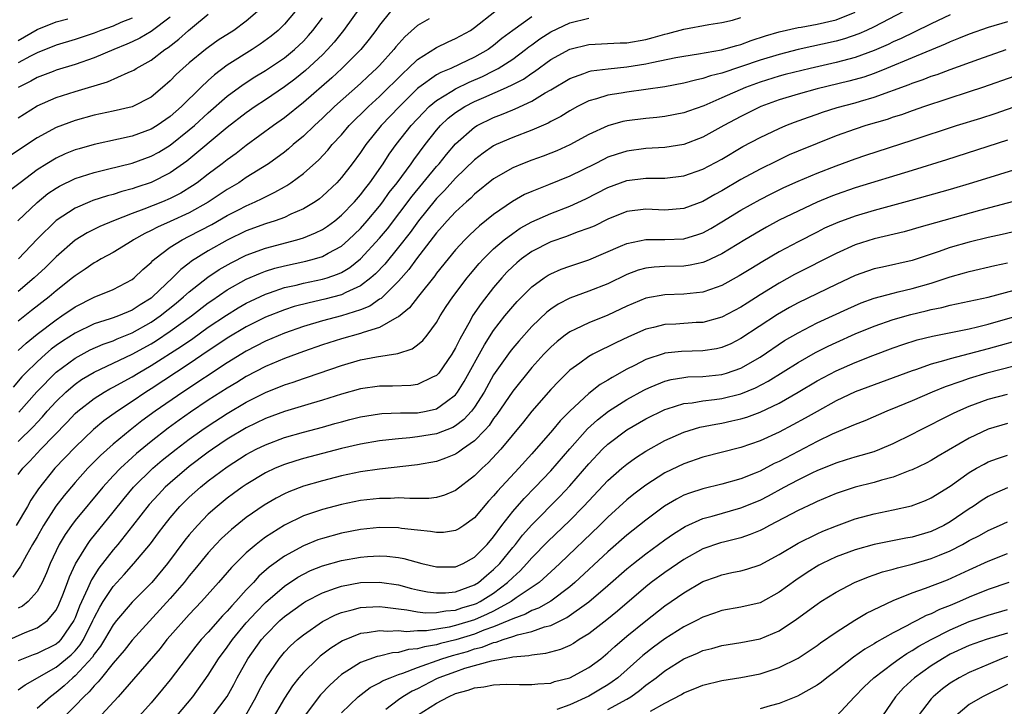
# Model space of a CAD drawing. Units: inches. Extents: x 2502000 to 2505000, y 1488000 to 1491000.
# Drawn here: x 2502555 to 2502659, y 1488756 to 1488828 of the extents above; entities that cross this region are included whole.
import ezdxf

# ---------------------------------------------------------------- set-up
doc = ezdxf.new("R2010")
doc.units = ezdxf.units.IN
doc.header["$MEASUREMENT"] = 0
doc.layers.add('LD25021488_2ft', color=224, linetype='Continuous')

msp = doc.modelspace()

# ---------------------------------------------------------------- linework, layer by layer
at = {"layer": 'LD25021488_2ft'}
for points, elevation in [([(2502591, 1488829.49), (2502589.22, 1488827), (2502588.23, 1488825.77), (2502587.55, 1488825), (2502587, 1488824.45), (2502585.22, 1488822.78), (2502584.11, 1488821.89), (2502583, 1488821.07), (2502581, 1488819.71), (2502579.92, 1488819), (2502579, 1488818.35), (2502577, 1488816.79), (2502572.74, 1488813.26), (2502571, 1488812.04), (2502569, 1488811.03), (2502567.48, 1488810.52), (2502567, 1488810.35), (2502565.93, 1488810.07), (2502565, 1488809.76), (2502564.39, 1488809.61), (2502562.88, 1488809.12), (2502562.56, 1488809), (2502561, 1488808.34), (2502559, 1488807.04), (2502557, 1488805.07), (2502555.04, 1488803)], 8148), ([(2502584.13, 1488829), (2502583, 1488827.66), (2502582.34, 1488827), (2502581.61, 1488826.39), (2502580.46, 1488825.54), (2502579.63, 1488825), (2502577, 1488823.34), (2502575.66, 1488822.34), (2502575, 1488821.75), (2502574.21, 1488821), (2502572.17, 1488819), (2502571, 1488817.97), (2502569.61, 1488817), (2502569, 1488816.62), (2502567, 1488815.89), (2502565.56, 1488815.56), (2502563, 1488815.01), (2502561.42, 1488814.57), (2502561, 1488814.44), (2502559.97, 1488814.03), (2502559, 1488813.58), (2502558.03, 1488813), (2502557, 1488812.35), (2502555.21, 1488811), (2502553.97, 1488810.03)], 8152), ([(2502580.19, 1488829), (2502579, 1488827.98), (2502577.67, 1488827), (2502576.04, 1488825.96), (2502575, 1488825.22), (2502574.72, 1488825), (2502573, 1488823.59), (2502572.32, 1488823), (2502571.64, 1488822.36), (2502571, 1488821.7), (2502570.2, 1488821), (2502569, 1488820), (2502567, 1488818.97), (2502565, 1488818.5), (2502563, 1488818.08), (2502561, 1488817.55), (2502559, 1488816.8), (2502557, 1488815.73), (2502555.36, 1488814.64), (2502554.19, 1488813.81)], 8154), ([(2502653, 1488828.63), (2502651, 1488827.7), (2502649.2, 1488826.8), (2502647.84, 1488826.16), (2502647, 1488825.79), (2502646.46, 1488825.53), (2502645, 1488824.89), (2502643, 1488824.15), (2502641, 1488823.62), (2502638.27, 1488823), (2502635.65, 1488822.35), (2502635, 1488822.18), (2502633, 1488821.56), (2502631.49, 1488821), (2502629, 1488819.9), (2502627.09, 1488819.09), (2502625.48, 1488818.52), (2502625, 1488818.33), (2502623, 1488817.94), (2502622.16, 1488817.84), (2502621, 1488817.74), (2502619, 1488817.51), (2502618.58, 1488817.42), (2502617, 1488816.99), (2502615, 1488816.05), (2502613, 1488814.97), (2502611.64, 1488814.36), (2502611, 1488814.1), (2502610.21, 1488813.79), (2502609, 1488813.37), (2502608.03, 1488813), (2502607, 1488812.57), (2502605, 1488811.39), (2502603, 1488809.79), (2502602.61, 1488809.39), (2502602.14, 1488809), (2502601, 1488807.95), (2502600.11, 1488807), (2502599.6, 1488806.4), (2502599, 1488805.72), (2502596.9, 1488803), (2502596.1, 1488801.9), (2502595, 1488800.67), (2502593.16, 1488798.84), (2502593, 1488798.75), (2502591.97, 1488798.03), (2502591, 1488797.65), (2502589, 1488797.02), (2502587, 1488796.48), (2502585, 1488795.88), (2502583, 1488795.19), (2502581, 1488794.34), (2502579, 1488793.32), (2502577, 1488792.09), (2502572.33, 1488789), (2502569.42, 1488787), (2502568.03, 1488785.97), (2502566.79, 1488785), (2502565, 1488783.52), (2502563.66, 1488782.34), (2502562.34, 1488781), (2502561, 1488779.52), (2502559.85, 1488778.15), (2502558.98, 1488777.02), (2502557.68, 1488775), (2502557, 1488773.79), (2502556.52, 1488773), (2502555.88, 1488771.88), (2502555.27, 1488770.73), (2502554.44, 1488769.56)], 8130), ([(2502609, 1488828.43), (2502607, 1488827), (2502605.86, 1488826.14), (2502605, 1488825.42), (2502604.41, 1488825), (2502603, 1488824.19), (2502601.44, 1488823.44), (2502600.49, 1488823), (2502599.43, 1488822.57), (2502599, 1488822.32), (2502597.15, 1488821), (2502597, 1488820.88), (2502595.09, 1488819), (2502593.19, 1488817), (2502591.57, 1488815), (2502591, 1488814.17), (2502590.13, 1488813), (2502589, 1488811.53), (2502588.51, 1488811), (2502587, 1488809.57), (2502586.69, 1488809.31), (2502586.24, 1488809), (2502585, 1488808.24), (2502583.68, 1488807.68), (2502583, 1488807.36), (2502582.03, 1488807), (2502581, 1488806.67), (2502579, 1488805.93), (2502577, 1488804.98), (2502575, 1488803.86), (2502573.24, 1488802.76), (2502573, 1488802.56), (2502572.1, 1488801.9), (2502571.24, 1488801), (2502569.15, 1488799), (2502569, 1488798.88), (2502567.83, 1488798.17), (2502567, 1488797.6), (2502565.55, 1488797), (2502565, 1488796.8), (2502564.69, 1488796.69), (2502563, 1488796.16), (2502561, 1488795.2), (2502559.66, 1488794.34), (2502559, 1488793.89), (2502558.49, 1488793.51), (2502557.89, 1488793), (2502557, 1488792.2), (2502555.8, 1488791), (2502555.41, 1488790.59), (2502554.48, 1488789.52)], 8140), ([(2502648.07, 1488829), (2502645, 1488827.38), (2502644.19, 1488827), (2502643.37, 1488826.63), (2502641.89, 1488826.11), (2502641, 1488825.87), (2502637, 1488824.98), (2502635, 1488824.48), (2502633, 1488823.87), (2502629, 1488822.5), (2502627.79, 1488822.21), (2502627, 1488821.93), (2502626.22, 1488821.78), (2502625, 1488821.45), (2502623, 1488821.08), (2502621, 1488820.78), (2502619, 1488820.52), (2502618.42, 1488820.42), (2502617, 1488820.21), (2502615.82, 1488819.82), (2502615, 1488819.6), (2502613.8, 1488819), (2502613, 1488818.55), (2502612.05, 1488817.95), (2502611, 1488817.42), (2502610.74, 1488817.26), (2502609, 1488816.52), (2502607, 1488815.76), (2502605.28, 1488815), (2502605, 1488814.86), (2502603.89, 1488814.11), (2502603, 1488813.42), (2502601, 1488811.47), (2502599.83, 1488810.17), (2502599, 1488809.35), (2502598.84, 1488809.16), (2502597.09, 1488807), (2502596.22, 1488805.78), (2502595, 1488804.23), (2502593.55, 1488802.45), (2502592.58, 1488801.42), (2502592.08, 1488801), (2502591, 1488800.17), (2502589.46, 1488799.46), (2502589, 1488799.22), (2502587.25, 1488798.75), (2502585.61, 1488798.39), (2502584.02, 1488797.98), (2502583, 1488797.65), (2502581, 1488796.86), (2502579, 1488795.85), (2502577, 1488794.67), (2502576.01, 1488793.99), (2502575, 1488793.33), (2502573, 1488791.97), (2502569, 1488789.35), (2502568.44, 1488789), (2502567, 1488788.02), (2502565.44, 1488787), (2502564.02, 1488785.98), (2502562.93, 1488785.07), (2502561, 1488783.23), (2502558.88, 1488781), (2502557.16, 1488778.84), (2502556.36, 1488777.64), (2502556.01, 1488777), (2502554.81, 1488775)], 8132), ([(2502554.98, 1488807), (2502557, 1488808.93), (2502558.15, 1488809.85), (2502559, 1488810.42), (2502559.37, 1488810.63), (2502561, 1488811.44), (2502563, 1488812.08), (2502564.41, 1488812.41), (2502567, 1488813.05), (2502569, 1488813.78), (2502569.79, 1488814.21), (2502571, 1488814.95), (2502573, 1488816.54), (2502573.54, 1488817), (2502575, 1488818.34), (2502577, 1488820.1), (2502578.67, 1488821.33), (2502579.89, 1488822.11), (2502581, 1488822.78), (2502583, 1488824.13), (2502584.07, 1488825), (2502585, 1488825.88), (2502585.54, 1488826.46), (2502586, 1488827), (2502587, 1488828.32)], 8150), ([(2502594.16, 1488829), (2502593, 1488827.54), (2502592.62, 1488827), (2502591.92, 1488826.08), (2502591.02, 1488825), (2502589.03, 1488823), (2502587.98, 1488822.02), (2502585, 1488819.41), (2502583, 1488817.82), (2502581.84, 1488817), (2502579, 1488814.9), (2502577.93, 1488814.07), (2502577, 1488813.41), (2502576.47, 1488813), (2502575, 1488811.91), (2502573.84, 1488811), (2502573.34, 1488810.66), (2502572.11, 1488809.89), (2502571, 1488809.34), (2502570.2, 1488809), (2502568.21, 1488808.21), (2502567, 1488807.76), (2502565.02, 1488807), (2502563.6, 1488806.4), (2502562.26, 1488805.74), (2502561, 1488804.97), (2502559, 1488803.21), (2502557.89, 1488802.11), (2502556.7, 1488801), (2502555, 1488799.57)], 8146), ([(2502555, 1488793.36), (2502555.84, 1488794.16), (2502557, 1488795.1), (2502559, 1488796.61), (2502559.61, 1488797), (2502561, 1488797.97), (2502563, 1488798.97), (2502565, 1488799.78), (2502567, 1488800.83), (2502567.22, 1488801), (2502568.13, 1488801.87), (2502569, 1488802.63), (2502569.17, 1488802.83), (2502569.37, 1488803), (2502571, 1488804.22), (2502572.24, 1488805), (2502573, 1488805.37), (2502575.38, 1488806.62), (2502577, 1488807.56), (2502578.16, 1488808.16), (2502579, 1488808.58), (2502579.94, 1488809), (2502580.66, 1488809.34), (2502581, 1488809.53), (2502582.01, 1488809.99), (2502583, 1488810.58), (2502583.27, 1488810.72), (2502583.68, 1488811), (2502585, 1488811.95), (2502586.61, 1488813.39), (2502587.57, 1488814.43), (2502588.03, 1488815), (2502589, 1488816.04), (2502589.82, 1488817), (2502591.84, 1488819), (2502593, 1488820.06), (2502595.48, 1488822.52), (2502596.02, 1488823), (2502597, 1488823.95), (2502599, 1488825.21), (2502600.21, 1488825.79), (2502601, 1488826.14), (2502602.55, 1488827), (2502603, 1488827.29), (2502605.14, 1488829)], 8142), ([(2502555, 1488780.34), (2502555.49, 1488781), (2502556.24, 1488781.76), (2502557.41, 1488783), (2502560.15, 1488785.85), (2502561, 1488786.74), (2502561.29, 1488787), (2502563, 1488788.33), (2502564.05, 1488789), (2502564.66, 1488789.34), (2502565, 1488789.52), (2502567, 1488790.62), (2502567.62, 1488791), (2502569, 1488791.79), (2502572.18, 1488793.82), (2502573.36, 1488794.64), (2502575, 1488795.82), (2502576.9, 1488797.1), (2502578.15, 1488797.85), (2502579, 1488798.33), (2502579.44, 1488798.56), (2502581, 1488799.29), (2502581.43, 1488799.43), (2502583, 1488799.98), (2502584.25, 1488800.25), (2502585, 1488800.43), (2502587, 1488800.85), (2502587.49, 1488801), (2502588.6, 1488801.4), (2502589, 1488801.58), (2502589.89, 1488802.11), (2502591.01, 1488802.99), (2502593, 1488805.16), (2502593.83, 1488806.17), (2502596.42, 1488809.58), (2502599, 1488812.7), (2502599.27, 1488813), (2502600.04, 1488813.96), (2502601, 1488815.09), (2502603, 1488816.83), (2502603.28, 1488817), (2502605, 1488817.85), (2502605.84, 1488818.16), (2502607, 1488818.66), (2502607.25, 1488818.75), (2502609, 1488819.55), (2502610.43, 1488820.43), (2502611, 1488820.75), (2502613, 1488821.96), (2502614.47, 1488822.47), (2502615, 1488822.68), (2502615.26, 1488822.74), (2502617.03, 1488822.97), (2502619, 1488823.16), (2502621, 1488823.48), (2502621.63, 1488823.63), (2502624.14, 1488824.14), (2502625, 1488824.3), (2502626.53, 1488824.53), (2502628.95, 1488824.95), (2502630.57, 1488825.43), (2502631, 1488825.53), (2502632.07, 1488825.93), (2502633.58, 1488826.42), (2502635, 1488826.84), (2502637, 1488827.29), (2502637.34, 1488827.34), (2502639, 1488827.64), (2502641, 1488828.11), (2502643, 1488828.91)], 8134), ([(2502555, 1488817.8), (2502557, 1488819.07), (2502559, 1488819.94), (2502561, 1488820.59), (2502564.41, 1488821.59), (2502566.58, 1488822.58), (2502567, 1488822.74), (2502567.16, 1488822.84), (2502567.41, 1488823), (2502569, 1488823.89), (2502570.43, 1488825), (2502570.78, 1488825.22), (2502571.92, 1488826.08), (2502572.93, 1488827), (2502573.35, 1488827.35), (2502575, 1488828.69)], 8156), ([(2502571, 1488828.39), (2502569, 1488826.89), (2502567.8, 1488826.2), (2502567, 1488825.81), (2502566.44, 1488825.56), (2502565.07, 1488825), (2502563, 1488824.11), (2502561, 1488823.42), (2502559, 1488822.82), (2502558.7, 1488822.7), (2502557, 1488822.04), (2502556.34, 1488821.66), (2502555, 1488820.99)], 8158), ([(2502555, 1488783.81), (2502556.62, 1488785.38), (2502557, 1488785.82), (2502557.58, 1488786.42), (2502558.08, 1488787), (2502559, 1488788.01), (2502560.03, 1488789), (2502560.54, 1488789.46), (2502561, 1488789.83), (2502561.69, 1488790.31), (2502563, 1488791.1), (2502567, 1488792.99), (2502569, 1488794.09), (2502569.57, 1488794.43), (2502571, 1488795.4), (2502573.22, 1488797), (2502575, 1488798.38), (2502575.37, 1488798.63), (2502577, 1488799.73), (2502579, 1488800.85), (2502580.49, 1488801.51), (2502581, 1488801.69), (2502581.99, 1488802.01), (2502583, 1488802.27), (2502585.25, 1488802.75), (2502586.16, 1488803), (2502587, 1488803.26), (2502587.6, 1488803.6), (2502589, 1488804.35), (2502589.75, 1488805), (2502591, 1488806.19), (2502591.71, 1488807), (2502593, 1488808.54), (2502593.35, 1488809), (2502594.03, 1488809.97), (2502594.85, 1488811), (2502596.33, 1488813), (2502596.6, 1488813.4), (2502597.81, 1488815), (2502599, 1488816.52), (2502599.42, 1488817), (2502600.23, 1488817.77), (2502601, 1488818.37), (2502601.37, 1488818.63), (2502601.98, 1488819), (2502603, 1488819.52), (2502603.95, 1488819.95), (2502606.35, 1488821), (2502607, 1488821.31), (2502608.12, 1488821.88), (2502609, 1488822.51), (2502609.3, 1488822.7), (2502611, 1488823.94), (2502613, 1488825.03), (2502615, 1488825.53), (2502618.3, 1488825.7), (2502619, 1488825.7), (2502621, 1488826.06), (2502621.76, 1488826.24), (2502623, 1488826.61), (2502623.32, 1488826.68), (2502625, 1488827.14), (2502627.61, 1488827.61), (2502629, 1488827.83), (2502630.09, 1488828.09), (2502631, 1488828.34)], 8136), ([(2502567, 1488828.3), (2502565.82, 1488827.82), (2502565, 1488827.46), (2502563.71, 1488827), (2502563, 1488826.72), (2502561, 1488826.06), (2502559, 1488825.45), (2502557, 1488824.66), (2502556.3, 1488824.3), (2502555, 1488823.58)], 8160), ([(2502555, 1488825.93), (2502555.69, 1488826.31), (2502557, 1488827.09), (2502559, 1488827.89), (2502560.23, 1488828.23)], 8162), ([(2502598.22, 1488828.22), (2502597, 1488827.52), (2502595.66, 1488826.34), (2502594.73, 1488825.27), (2502594.52, 1488825), (2502593, 1488823.31), (2502592.7, 1488823), (2502591.81, 1488822.19), (2502591, 1488821.43), (2502588.27, 1488819), (2502587, 1488817.78), (2502586.15, 1488817), (2502585, 1488815.88), (2502583.94, 1488815), (2502583.44, 1488814.56), (2502583, 1488814.22), (2502581.33, 1488813), (2502579, 1488811.53), (2502578.21, 1488811), (2502577, 1488810.29), (2502575, 1488808.96), (2502573, 1488807.83), (2502571, 1488806.92), (2502569.66, 1488806.34), (2502569, 1488805.98), (2502568.32, 1488805.68), (2502567.13, 1488805), (2502567, 1488804.9), (2502565, 1488803.67), (2502563.75, 1488803), (2502563.28, 1488802.72), (2502563, 1488802.58), (2502562.07, 1488801.93), (2502561, 1488801.23), (2502560.73, 1488801), (2502559, 1488799.64), (2502558.26, 1488799), (2502556.42, 1488797.58), (2502555, 1488796.45)], 8144), ([(2502555.1, 1488786.9), (2502556.96, 1488789.04), (2502559, 1488791.1), (2502561, 1488792.58), (2502562.57, 1488793.43), (2502563.96, 1488794.04), (2502565, 1488794.4), (2502565.41, 1488794.59), (2502567, 1488795.22), (2502569, 1488796.36), (2502569.93, 1488797), (2502571.64, 1488798.36), (2502572.41, 1488799), (2502573, 1488799.54), (2502574.94, 1488801.06), (2502576.13, 1488801.87), (2502577.4, 1488802.6), (2502579, 1488803.39), (2502581, 1488804.12), (2502584.32, 1488805), (2502585, 1488805.21), (2502586.28, 1488805.72), (2502587, 1488806.09), (2502587.55, 1488806.45), (2502588.3, 1488807), (2502589, 1488807.58), (2502590.38, 1488809), (2502591, 1488809.71), (2502591.55, 1488810.45), (2502591.99, 1488811), (2502593.38, 1488813), (2502594.01, 1488813.99), (2502594.76, 1488815), (2502596.34, 1488817), (2502597.61, 1488818.39), (2502598.22, 1488819), (2502599, 1488819.65), (2502600.62, 1488820.62), (2502601, 1488820.86), (2502602.44, 1488821.56), (2502603.84, 1488822.16), (2502605, 1488822.75), (2502605.48, 1488823), (2502607, 1488823.98), (2502608.36, 1488825), (2502608.71, 1488825.29), (2502609, 1488825.5), (2502609.87, 1488826.13), (2502611, 1488826.85), (2502613, 1488827.79), (2502615, 1488828.3)], 8138), ([(2502659, 1488827.89), (2502657, 1488827.3), (2502655, 1488826.61), (2502653.86, 1488826.14), (2502653, 1488825.81), (2502652.45, 1488825.55), (2502649, 1488824.11), (2502646.29, 1488823), (2502645, 1488822.48), (2502643.9, 1488822.09), (2502643, 1488821.83), (2502642.34, 1488821.66), (2502639, 1488820.86), (2502637, 1488820.3), (2502635, 1488819.7), (2502633.1, 1488819), (2502631, 1488817.96), (2502630.37, 1488817.63), (2502629.2, 1488817), (2502627, 1488815.78), (2502625, 1488815.02), (2502623, 1488814.71), (2502621, 1488814.59), (2502619, 1488814.32), (2502617.99, 1488814.01), (2502617, 1488813.67), (2502616.55, 1488813.45), (2502615.66, 1488813), (2502613, 1488811.69), (2502610.77, 1488810.77), (2502609, 1488810.08), (2502608.25, 1488809.75), (2502606.98, 1488809.02), (2502605, 1488807.66), (2502603.52, 1488806.48), (2502602.48, 1488805.52), (2502601.97, 1488805), (2502601, 1488803.95), (2502600.22, 1488803), (2502599, 1488801.49), (2502598.8, 1488801.2), (2502597.09, 1488799.09), (2502596.15, 1488797.85), (2502595, 1488796.91), (2502594.83, 1488796.83), (2502593, 1488795.79), (2502591.28, 1488795.28), (2502591, 1488795.17), (2502589, 1488794.61), (2502587, 1488793.97), (2502585, 1488793.27), (2502583, 1488792.54), (2502581, 1488791.7), (2502579, 1488790.65), (2502577.99, 1488790.01), (2502577, 1488789.43), (2502575, 1488788.14), (2502573.12, 1488786.88), (2502571.94, 1488786.06), (2502570.78, 1488785.22), (2502569, 1488783.82), (2502567.46, 1488782.54), (2502567, 1488782.13), (2502565.76, 1488781), (2502565, 1488780.2), (2502563.9, 1488779), (2502561, 1488775.51), (2502560.62, 1488775), (2502559.95, 1488774.05), (2502559.31, 1488773), (2502558.38, 1488771), (2502557.99, 1488770.01), (2502557.53, 1488769), (2502557, 1488768.07), (2502556.05, 1488767), (2502555.48, 1488766.52), (2502555, 1488766.29)], 8128), ([(2502553, 1488762.51), (2502555.74, 1488763.74), (2502557, 1488764.23), (2502558.1, 1488765), (2502559, 1488766.09), (2502559.3, 1488766.7), (2502559.72, 1488767.72), (2502560.2, 1488769), (2502560.41, 1488769.59), (2502561.04, 1488770.96), (2502562.3, 1488773), (2502562.59, 1488773.41), (2502565, 1488776.38), (2502566.16, 1488777.84), (2502567.13, 1488779), (2502569.18, 1488781), (2502570.16, 1488781.84), (2502571.61, 1488783), (2502573, 1488784.05), (2502574.33, 1488785), (2502575, 1488785.46), (2502577, 1488786.76), (2502579, 1488787.93), (2502581, 1488788.95), (2502583, 1488789.77), (2502583.94, 1488790.06), (2502585, 1488790.44), (2502585.43, 1488790.57), (2502589, 1488791.81), (2502591, 1488792.38), (2502592.7, 1488792.7), (2502594.94, 1488793.06), (2502596.44, 1488793.56), (2502597, 1488793.97), (2502597.56, 1488794.44), (2502598.01, 1488795), (2502599, 1488796.31), (2502599.39, 1488797), (2502600.02, 1488797.98), (2502600.71, 1488799), (2502602.23, 1488801), (2502602.57, 1488801.43), (2502603.49, 1488802.51), (2502603.93, 1488803), (2502605, 1488804.05), (2502606.1, 1488805), (2502607, 1488805.68), (2502607.79, 1488806.21), (2502609, 1488806.88), (2502611, 1488807.78), (2502613, 1488808.55), (2502614.68, 1488809.32), (2502617, 1488810.5), (2502619, 1488811.23), (2502621, 1488811.48), (2502621.49, 1488811.49), (2502623, 1488811.49), (2502625, 1488811.71), (2502627, 1488812.41), (2502629, 1488813.49), (2502631.2, 1488814.8), (2502633, 1488815.75), (2502635, 1488816.7), (2502635.71, 1488817), (2502636.64, 1488817.36), (2502638.1, 1488817.9), (2502639, 1488818.2), (2502639.58, 1488818.42), (2502641.1, 1488818.9), (2502643, 1488819.4), (2502643.58, 1488819.58), (2502645, 1488819.98), (2502648.68, 1488821.32), (2502649, 1488821.46), (2502650.16, 1488821.84), (2502651, 1488822.18), (2502651.62, 1488822.38), (2502653, 1488822.91), (2502655.99, 1488823.99), (2502658.87, 1488825)], 8126), ([(2502659.8, 1488822.2), (2502656.39, 1488821), (2502655, 1488820.53), (2502650.3, 1488819), (2502649, 1488818.56), (2502647.86, 1488818.14), (2502647, 1488817.88), (2502646.35, 1488817.65), (2502644.13, 1488817), (2502643, 1488816.64), (2502641, 1488815.93), (2502637, 1488814.3), (2502636.08, 1488813.92), (2502634.72, 1488813.28), (2502633, 1488812.43), (2502631, 1488811.33), (2502629, 1488810.15), (2502628.24, 1488809.76), (2502627, 1488809.03), (2502625, 1488808.29), (2502623, 1488808.13), (2502621, 1488808.21), (2502619, 1488807.96), (2502617, 1488807.17), (2502615.55, 1488806.45), (2502615, 1488806.22), (2502613.79, 1488805.79), (2502612.65, 1488805.35), (2502611, 1488804.79), (2502609, 1488803.76), (2502607.93, 1488803), (2502607.42, 1488802.58), (2502607, 1488802.2), (2502606.4, 1488801.6), (2502605.86, 1488801), (2502605, 1488799.99), (2502603.68, 1488798.32), (2502602.79, 1488797), (2502602.55, 1488796.55), (2502601.43, 1488794.57), (2502601, 1488793.66), (2502600.61, 1488793), (2502599.22, 1488791), (2502599.12, 1488790.88), (2502599, 1488790.75), (2502598.57, 1488790.57), (2502597, 1488789.79), (2502596.31, 1488789.69), (2502594.37, 1488789.63), (2502593, 1488789.64), (2502591, 1488789.36), (2502589, 1488788.78), (2502587, 1488788.14), (2502585.81, 1488787.81), (2502583, 1488786.98), (2502581, 1488786.22), (2502579, 1488785.24), (2502577, 1488784.05), (2502575.43, 1488783), (2502575, 1488782.69), (2502573, 1488781.18), (2502571, 1488779.48), (2502570.48, 1488779), (2502569.75, 1488778.25), (2502568.8, 1488777.2), (2502567.05, 1488774.95), (2502565.48, 1488773), (2502565, 1488772.43), (2502563.5, 1488770.5), (2502562.72, 1488769.28), (2502562.32, 1488768.32), (2502561.47, 1488766.53), (2502561, 1488765.28), (2502560.87, 1488765), (2502559.49, 1488763), (2502559.25, 1488762.75), (2502559, 1488762.54), (2502557, 1488761.55), (2502556.58, 1488761.42), (2502555.54, 1488761), (2502555, 1488760.76)], 8124), ([(2502555, 1488757.74), (2502555.74, 1488758.26), (2502559, 1488760.1), (2502560.6, 1488761.4), (2502561, 1488761.81), (2502561.55, 1488762.45), (2502561.88, 1488763), (2502562.87, 1488765), (2502563, 1488765.29), (2502563.59, 1488766.41), (2502563.96, 1488767), (2502565, 1488768.57), (2502566.16, 1488769.84), (2502567.19, 1488771), (2502568.92, 1488773.08), (2502569.78, 1488774.22), (2502570.35, 1488775), (2502571, 1488775.81), (2502572.02, 1488777), (2502573, 1488777.96), (2502574.17, 1488779), (2502575, 1488779.67), (2502577, 1488781.17), (2502579, 1488782.45), (2502580.03, 1488783), (2502581, 1488783.48), (2502583, 1488784.24), (2502585, 1488784.81), (2502587, 1488785.33), (2502588.31, 1488785.69), (2502589, 1488785.89), (2502589.89, 1488786.11), (2502591, 1488786.41), (2502593, 1488786.72), (2502593.25, 1488786.75), (2502595.19, 1488786.81), (2502597, 1488786.84), (2502597.9, 1488787), (2502599, 1488787.25), (2502600.03, 1488788.03), (2502601, 1488788.72), (2502601.21, 1488789), (2502601.89, 1488790.11), (2502604.02, 1488793.98), (2502605, 1488795.46), (2502606.19, 1488797), (2502607, 1488797.99), (2502607.48, 1488798.52), (2502609, 1488800.05), (2502610.32, 1488801), (2502610.73, 1488801.27), (2502611, 1488801.43), (2502612.09, 1488801.91), (2502613, 1488802.25), (2502615, 1488802.91), (2502618.32, 1488804.32), (2502619, 1488804.62), (2502621, 1488805.04), (2502623, 1488805.04), (2502625, 1488805.12), (2502626.45, 1488805.55), (2502627, 1488805.75), (2502627.82, 1488806.18), (2502629, 1488806.88), (2502631, 1488808.11), (2502633, 1488809.23), (2502634.17, 1488809.83), (2502635.52, 1488810.48), (2502637, 1488811.16), (2502639, 1488812.01), (2502641, 1488812.79), (2502643, 1488813.52), (2502644.11, 1488813.89), (2502649, 1488815.46), (2502653.67, 1488817), (2502656.21, 1488817.79), (2502657.72, 1488818.28), (2502661.62, 1488819.62)], 8122), ([(2502659, 1488815.46), (2502652.59, 1488813.41), (2502649, 1488812.29), (2502643, 1488810.45), (2502641, 1488809.76), (2502640.45, 1488809.55), (2502639, 1488808.95), (2502637, 1488808.02), (2502635, 1488807.05), (2502633.67, 1488806.33), (2502633, 1488805.96), (2502631.39, 1488805), (2502629, 1488803.54), (2502627.28, 1488802.72), (2502627, 1488802.61), (2502625.67, 1488802.33), (2502625, 1488802.24), (2502623, 1488802.21), (2502621.86, 1488802.14), (2502621, 1488802.03), (2502620.2, 1488801.8), (2502619, 1488801.35), (2502617, 1488800.39), (2502615, 1488799.6), (2502613, 1488798.86), (2502611.77, 1488798.23), (2502611, 1488797.71), (2502610.6, 1488797.4), (2502609, 1488795.9), (2502607.63, 1488794.37), (2502607, 1488793.62), (2502606.73, 1488793.27), (2502605, 1488790.81), (2502603.99, 1488789), (2502603, 1488787.42), (2502602.68, 1488787), (2502601.88, 1488786.12), (2502601, 1488785.46), (2502600.71, 1488785.29), (2502599, 1488784.63), (2502597, 1488784.29), (2502596.2, 1488784.2), (2502595, 1488784.11), (2502593.98, 1488783.98), (2502593, 1488783.88), (2502591, 1488783.54), (2502589, 1488783.08), (2502585, 1488782.04), (2502584.2, 1488781.8), (2502583, 1488781.41), (2502582.03, 1488781), (2502581, 1488780.51), (2502579, 1488779.31), (2502578.55, 1488779), (2502577.66, 1488778.34), (2502577, 1488777.85), (2502575.94, 1488777), (2502575, 1488776.17), (2502573.85, 1488775), (2502573, 1488774.02), (2502572.55, 1488773.45), (2502570.73, 1488771), (2502569.06, 1488769), (2502567, 1488766.92), (2502565.35, 1488765), (2502565, 1488764.57), (2502564.09, 1488763), (2502563.68, 1488762.32), (2502563, 1488761.46), (2502562.83, 1488761.17), (2502561, 1488759.19), (2502560.76, 1488759), (2502559.85, 1488758.15), (2502559, 1488757.44), (2502558.4, 1488757), (2502557, 1488755.78)], 8120), ([(2502661, 1488812.75), (2502655.33, 1488811), (2502653, 1488810.3), (2502648.86, 1488809.14), (2502645, 1488808.09), (2502643, 1488807.5), (2502641.17, 1488806.83), (2502639.79, 1488806.21), (2502639, 1488805.82), (2502637, 1488804.8), (2502635, 1488803.73), (2502633.28, 1488802.72), (2502632.03, 1488801.97), (2502630.8, 1488801.2), (2502629, 1488800.19), (2502627.78, 1488799.78), (2502627, 1488799.49), (2502625, 1488799.28), (2502623, 1488799.23), (2502621, 1488798.87), (2502619, 1488798.02), (2502617, 1488797.08), (2502615, 1488796.29), (2502613.61, 1488795.61), (2502613, 1488795.34), (2502612.53, 1488795), (2502611.67, 1488794.33), (2502611, 1488793.74), (2502610.29, 1488793), (2502609, 1488791.58), (2502607, 1488789.11), (2502605.35, 1488786.65), (2502605, 1488786.22), (2502604.51, 1488785.49), (2502604.06, 1488785), (2502603, 1488783.88), (2502601.73, 1488783), (2502601.31, 1488782.69), (2502601, 1488782.49), (2502599.95, 1488782.05), (2502599, 1488781.72), (2502597, 1488781.36), (2502593, 1488780.92), (2502591, 1488780.61), (2502589, 1488780.19), (2502587, 1488779.69), (2502585, 1488779.11), (2502583.47, 1488778.53), (2502583, 1488778.31), (2502582.13, 1488777.87), (2502580.87, 1488777.13), (2502579, 1488775.82), (2502577.43, 1488774.57), (2502576.39, 1488773.61), (2502575.8, 1488773), (2502575, 1488772.13), (2502573.6, 1488770.4), (2502573, 1488769.7), (2502572.45, 1488769), (2502571, 1488767.31), (2502567, 1488762.93), (2502566.15, 1488761.85), (2502565, 1488760.53), (2502563.76, 1488759), (2502563.43, 1488758.57), (2502563, 1488758.14), (2502562.49, 1488757.51), (2502561.91, 1488757), (2502561, 1488756.04), (2502559.94, 1488755)], 8118), ([(2502660.71, 1488809.3), (2502656.07, 1488808.07), (2502649.71, 1488806.29), (2502649, 1488806.07), (2502648.15, 1488805.85), (2502645, 1488805.1), (2502643, 1488804.46), (2502641, 1488803.58), (2502636.64, 1488801.36), (2502635, 1488800.46), (2502633, 1488799.22), (2502631.64, 1488798.36), (2502631, 1488797.93), (2502629, 1488796.87), (2502627, 1488796.32), (2502626.3, 1488796.3), (2502624.15, 1488796.15), (2502623, 1488796.1), (2502621.8, 1488795.8), (2502621, 1488795.62), (2502619.19, 1488794.81), (2502617.83, 1488794.17), (2502617, 1488793.75), (2502616.48, 1488793.52), (2502615.44, 1488793), (2502615, 1488792.76), (2502614.06, 1488792.06), (2502613, 1488791.3), (2502611.84, 1488790.16), (2502611, 1488789.26), (2502609.01, 1488786.99), (2502608.12, 1488785.88), (2502605.74, 1488783), (2502604.43, 1488781.57), (2502603.79, 1488781), (2502603, 1488780.2), (2502601, 1488778.65), (2502599.84, 1488778.16), (2502599, 1488777.92), (2502598.17, 1488777.83), (2502596.19, 1488777.81), (2502595, 1488777.88), (2502594.17, 1488777.83), (2502593, 1488777.83), (2502591, 1488777.6), (2502589, 1488777.2), (2502587, 1488776.67), (2502585, 1488775.99), (2502583, 1488775.03), (2502581, 1488773.75), (2502580.57, 1488773.43), (2502580.03, 1488773), (2502579, 1488772.13), (2502577.43, 1488770.57), (2502577, 1488770.04), (2502576.09, 1488769), (2502574.29, 1488767), (2502573, 1488765.65), (2502571, 1488763.39), (2502570.66, 1488763), (2502569.93, 1488762.07), (2502567.15, 1488758.85), (2502565.52, 1488757), (2502563.36, 1488754.64)], 8116), ([(2502661, 1488806.16), (2502658.45, 1488805.55), (2502657, 1488805.25), (2502655, 1488804.77), (2502653, 1488804.19), (2502651.73, 1488803.73), (2502649, 1488802.83), (2502645.86, 1488802.14), (2502645, 1488801.94), (2502644.29, 1488801.71), (2502643, 1488801.25), (2502641, 1488800.31), (2502637, 1488798.38), (2502636.11, 1488797.89), (2502634.85, 1488797.15), (2502631, 1488794.62), (2502629.92, 1488794.08), (2502629, 1488793.69), (2502628.44, 1488793.56), (2502627, 1488793.33), (2502624.73, 1488793.27), (2502623, 1488793.09), (2502622.93, 1488793.07), (2502621, 1488792.43), (2502619.8, 1488791.8), (2502619, 1488791.4), (2502617.45, 1488790.55), (2502617, 1488790.26), (2502616.2, 1488789.8), (2502615, 1488788.85), (2502613, 1488787), (2502612, 1488786), (2502611.18, 1488785), (2502609, 1488782.51), (2502607.65, 1488781), (2502605.39, 1488778.61), (2502605, 1488778.12), (2502604.46, 1488777.54), (2502603, 1488775.78), (2502601.88, 1488775), (2502601.35, 1488774.65), (2502601, 1488774.46), (2502599.73, 1488774.27), (2502599, 1488774.25), (2502598.37, 1488774.37), (2502597, 1488774.5), (2502595.32, 1488774.68), (2502595, 1488774.74), (2502593, 1488774.77), (2502591, 1488774.56), (2502589, 1488774.18), (2502587, 1488773.64), (2502586.53, 1488773.47), (2502585, 1488772.86), (2502583, 1488771.77), (2502581.39, 1488770.61), (2502580.33, 1488769.67), (2502579.74, 1488769), (2502579, 1488768.23), (2502577.91, 1488767), (2502577.46, 1488766.54), (2502577, 1488765.99), (2502576.5, 1488765.5), (2502575, 1488763.8), (2502574.26, 1488763), (2502573.7, 1488762.31), (2502572.68, 1488761), (2502571, 1488758.79), (2502570.2, 1488757.8), (2502569, 1488756.37), (2502567.78, 1488755)], 8114), ([(2502571.68, 1488755), (2502573.37, 1488757), (2502575, 1488759.25), (2502576.09, 1488761), (2502577, 1488762.22), (2502577.54, 1488763), (2502579, 1488764.75), (2502580.07, 1488765.93), (2502581, 1488766.89), (2502583, 1488768.62), (2502584.43, 1488769.57), (2502585, 1488769.89), (2502585.75, 1488770.25), (2502587, 1488770.76), (2502589, 1488771.31), (2502591, 1488771.67), (2502591.74, 1488771.74), (2502593, 1488771.81), (2502593.78, 1488771.78), (2502595, 1488771.63), (2502595.54, 1488771.54), (2502597.46, 1488771), (2502599, 1488770.64), (2502601, 1488770.66), (2502601.79, 1488771), (2502603, 1488771.65), (2502604.32, 1488773), (2502605, 1488773.79), (2502605.87, 1488775), (2502607, 1488776.46), (2502608.19, 1488777.81), (2502609.38, 1488779), (2502611, 1488780.72), (2502613, 1488783.04), (2502614.87, 1488785.13), (2502615.91, 1488786.09), (2502617.07, 1488787), (2502619, 1488788.23), (2502620.79, 1488789.21), (2502621, 1488789.32), (2502621.54, 1488789.54), (2502623, 1488790.16), (2502623.66, 1488790.34), (2502625, 1488790.55), (2502625.41, 1488790.59), (2502627, 1488790.64), (2502629, 1488790.85), (2502629.49, 1488791), (2502631, 1488791.53), (2502633, 1488792.68), (2502635.59, 1488794.41), (2502637, 1488795.24), (2502639, 1488796.27), (2502642.24, 1488797.76), (2502643.63, 1488798.37), (2502645, 1488798.87), (2502647, 1488799.41), (2502647.52, 1488799.52), (2502649, 1488799.88), (2502651, 1488800.46), (2502653, 1488801.11), (2502654.48, 1488801.52), (2502655, 1488801.68), (2502657.69, 1488802.31), (2502659, 1488802.59)], 8112), ([(2502575.45, 1488755), (2502576.98, 1488757.02), (2502577.7, 1488758.3), (2502578.05, 1488759), (2502579.16, 1488761), (2502580.59, 1488763), (2502581, 1488763.48), (2502582.53, 1488765), (2502583, 1488765.42), (2502585, 1488766.87), (2502585.21, 1488767), (2502587, 1488767.93), (2502588.39, 1488768.39), (2502589, 1488768.62), (2502591, 1488768.99), (2502593, 1488769.04), (2502595, 1488768.74), (2502596.37, 1488768.37), (2502597, 1488768.23), (2502598.03, 1488768.03), (2502599, 1488767.91), (2502599.93, 1488767.93), (2502601, 1488768.03), (2502603, 1488768.74), (2502603.41, 1488769), (2502604.26, 1488769.74), (2502605, 1488770.35), (2502605.64, 1488771), (2502607, 1488772.67), (2502607.28, 1488773), (2502608.03, 1488773.97), (2502609, 1488775.06), (2502611.97, 1488778.03), (2502613, 1488779.14), (2502615, 1488781.48), (2502616.45, 1488783), (2502617, 1488783.54), (2502619, 1488785.05), (2502621, 1488786.19), (2502623, 1488787.17), (2502623.23, 1488787.23), (2502625, 1488787.79), (2502625.88, 1488787.88), (2502627, 1488788.08), (2502628.21, 1488788.21), (2502629, 1488788.33), (2502631, 1488788.82), (2502632.54, 1488789.46), (2502633.85, 1488790.15), (2502637, 1488792.12), (2502638.83, 1488793.17), (2502640.17, 1488793.83), (2502641, 1488794.22), (2502643, 1488795.11), (2502645, 1488795.94), (2502647, 1488796.64), (2502648.85, 1488797.15), (2502650.47, 1488797.53), (2502651, 1488797.67), (2502652.11, 1488797.89), (2502653, 1488798.12), (2502655, 1488798.54), (2502657, 1488798.99), (2502659.72, 1488799.72)], 8110), ([(2502578.93, 1488755), (2502580.05, 1488757), (2502580.36, 1488757.64), (2502581.09, 1488759), (2502582.44, 1488761), (2502583, 1488761.67), (2502583.65, 1488762.35), (2502584.38, 1488763), (2502585, 1488763.51), (2502587, 1488764.91), (2502588.39, 1488765.61), (2502589, 1488765.85), (2502590.12, 1488766.12), (2502591, 1488766.37), (2502591.58, 1488766.42), (2502593, 1488766.47), (2502593.58, 1488766.42), (2502595, 1488766.23), (2502595.86, 1488766.14), (2502597, 1488765.92), (2502597.83, 1488765.83), (2502599, 1488765.86), (2502599.96, 1488766.04), (2502601, 1488766.11), (2502601.67, 1488766.33), (2502603, 1488766.72), (2502603.2, 1488766.8), (2502603.59, 1488767), (2502605, 1488767.89), (2502606.47, 1488769), (2502607, 1488769.54), (2502607.77, 1488770.23), (2502608.5, 1488771), (2502609, 1488771.58), (2502610.7, 1488773.3), (2502613, 1488775.52), (2502614.46, 1488777), (2502615, 1488777.59), (2502617, 1488779.71), (2502618.47, 1488781), (2502619, 1488781.45), (2502619.9, 1488782.1), (2502621, 1488782.8), (2502623, 1488783.92), (2502625, 1488784.81), (2502626.69, 1488785.31), (2502628.36, 1488785.64), (2502629, 1488785.75), (2502630.03, 1488785.97), (2502631, 1488786.2), (2502631.62, 1488786.38), (2502633, 1488786.9), (2502635, 1488787.84), (2502637, 1488788.99), (2502639, 1488790.18), (2502641, 1488791.25), (2502643, 1488792.12), (2502644.86, 1488792.86), (2502647, 1488793.66), (2502648, 1488794), (2502649.52, 1488794.48), (2502651.12, 1488794.88), (2502655, 1488795.66), (2502655.85, 1488795.85), (2502657, 1488796.14), (2502660.02, 1488797)], 8108), ([(2502661, 1488794.66), (2502657, 1488793.55), (2502653, 1488792.51), (2502652.28, 1488792.28), (2502651, 1488791.93), (2502649.34, 1488791.34), (2502649, 1488791.23), (2502647, 1488790.49), (2502645, 1488789.78), (2502643, 1488789.03), (2502641, 1488788.08), (2502639, 1488786.98), (2502637.75, 1488786.25), (2502636.45, 1488785.55), (2502635, 1488784.79), (2502633, 1488783.87), (2502631, 1488783.18), (2502627, 1488782.16), (2502625, 1488781.48), (2502623, 1488780.51), (2502621, 1488779.23), (2502619.73, 1488778.27), (2502619, 1488777.68), (2502617, 1488775.88), (2502616.12, 1488775), (2502611.96, 1488771), (2502611.47, 1488770.53), (2502609.77, 1488769), (2502607.38, 1488767.38), (2502606.85, 1488767), (2502605, 1488766), (2502604.33, 1488765.67), (2502603, 1488765.08), (2502601, 1488764.48), (2502600.32, 1488764.32), (2502597.94, 1488763.94), (2502597, 1488763.92), (2502595.83, 1488763.83), (2502595, 1488763.91), (2502593.85, 1488763.85), (2502593, 1488763.93), (2502591.7, 1488763.7), (2502591, 1488763.63), (2502589.11, 1488762.89), (2502587.88, 1488762.12), (2502586.75, 1488761.25), (2502586.48, 1488761), (2502585, 1488759.55), (2502584.53, 1488759), (2502583.85, 1488758.15), (2502583, 1488756.85), (2502581.59, 1488754.41)], 8106), ([(2502659.73, 1488791.73), (2502656.86, 1488791), (2502655, 1488790.44), (2502654.12, 1488790.12), (2502652.45, 1488789.55), (2502651.09, 1488789), (2502649, 1488788.09), (2502647.44, 1488787.44), (2502646.33, 1488787), (2502644.01, 1488785.99), (2502643, 1488785.61), (2502642.59, 1488785.41), (2502641, 1488784.77), (2502640.58, 1488784.58), (2502639, 1488783.83), (2502635, 1488781.72), (2502634.5, 1488781.5), (2502633, 1488780.71), (2502632.5, 1488780.5), (2502631, 1488779.9), (2502629, 1488779.34), (2502627, 1488778.85), (2502625.6, 1488778.4), (2502625, 1488778.16), (2502624.23, 1488777.77), (2502622.97, 1488777.03), (2502621, 1488775.56), (2502619, 1488773.97), (2502617, 1488772.24), (2502613.53, 1488769), (2502613, 1488768.55), (2502611, 1488767.05), (2502609.7, 1488766.3), (2502609, 1488766.05), (2502608.33, 1488765.67), (2502607, 1488765.19), (2502606.61, 1488765), (2502605, 1488764.34), (2502603.98, 1488763.98), (2502603, 1488763.58), (2502601.02, 1488762.98), (2502599.41, 1488762.59), (2502599, 1488762.47), (2502597.74, 1488762.26), (2502597, 1488762.02), (2502596.05, 1488761.95), (2502595, 1488761.64), (2502594.38, 1488761.62), (2502593, 1488761.28), (2502592.76, 1488761.24), (2502591, 1488760.61), (2502589.85, 1488759.85), (2502589, 1488759.33), (2502588.61, 1488759), (2502587.77, 1488758.23), (2502586.8, 1488757.2), (2502585.07, 1488754.94)], 8104), ([(2502589, 1488755.3), (2502590.77, 1488757), (2502592.03, 1488757.97), (2502593, 1488758.46), (2502593.33, 1488758.67), (2502594.12, 1488759), (2502595, 1488759.33), (2502595.46, 1488759.46), (2502597, 1488760.06), (2502599.56, 1488761), (2502600.66, 1488761.34), (2502602.24, 1488761.76), (2502603, 1488762.02), (2502603.8, 1488762.2), (2502605, 1488762.69), (2502605.27, 1488762.73), (2502606, 1488763), (2502607, 1488763.32), (2502607.5, 1488763.5), (2502609, 1488763.85), (2502610.34, 1488764.34), (2502611, 1488764.5), (2502612.69, 1488765.31), (2502615, 1488766.96), (2502617, 1488768.68), (2502619, 1488770.44), (2502619.7, 1488771), (2502621, 1488772.01), (2502623, 1488773.47), (2502623.9, 1488774.1), (2502625.13, 1488774.87), (2502627, 1488775.72), (2502627.98, 1488775.98), (2502631, 1488776.83), (2502633, 1488777.66), (2502633.88, 1488778.12), (2502635.53, 1488779), (2502637, 1488779.77), (2502638.54, 1488780.54), (2502639, 1488780.76), (2502641, 1488781.59), (2502642.09, 1488781.91), (2502643, 1488782.21), (2502643.63, 1488782.37), (2502645, 1488782.77), (2502645.61, 1488783), (2502647, 1488783.59), (2502649, 1488784.58), (2502649.8, 1488785), (2502651, 1488785.6), (2502651.92, 1488786.08), (2502653.26, 1488786.74), (2502653.79, 1488787), (2502655, 1488787.53), (2502657, 1488788.27), (2502659, 1488788.8)], 8102), ([(2502659, 1488785.69), (2502657, 1488785.12), (2502655, 1488784.18), (2502651.73, 1488782.27), (2502651, 1488781.83), (2502650.46, 1488781.54), (2502649, 1488780.84), (2502648.76, 1488780.76), (2502647, 1488780.08), (2502645.76, 1488779.76), (2502645, 1488779.52), (2502643, 1488779.02), (2502641, 1488778.35), (2502639, 1488777.51), (2502638.66, 1488777.34), (2502637, 1488776.58), (2502634.01, 1488775), (2502633.36, 1488774.64), (2502633, 1488774.46), (2502631.97, 1488774.03), (2502631, 1488773.71), (2502629.29, 1488773.29), (2502628.84, 1488773.16), (2502627, 1488772.53), (2502625, 1488771.42), (2502623, 1488770.06), (2502621.56, 1488769), (2502621, 1488768.56), (2502618.01, 1488765.99), (2502616.91, 1488765.09), (2502615, 1488763.61), (2502614, 1488763), (2502613.39, 1488762.61), (2502613, 1488762.39), (2502612.03, 1488761.97), (2502610.46, 1488761.54), (2502609, 1488761.38), (2502608.7, 1488761.3), (2502607, 1488761.16), (2502606.89, 1488761.11), (2502606.13, 1488761), (2502604.74, 1488760.74), (2502601.95, 1488759.95), (2502601, 1488759.63), (2502599.25, 1488759), (2502599, 1488758.88), (2502597, 1488757.84), (2502596.43, 1488757.57), (2502595.45, 1488757), (2502595, 1488756.69), (2502593.65, 1488755.65)], 8100), ([(2502597, 1488755.08), (2502599, 1488756.34), (2502600.25, 1488757), (2502601, 1488757.33), (2502602.32, 1488757.69), (2502603, 1488757.93), (2502603.97, 1488758.03), (2502605, 1488758.25), (2502606.32, 1488758.32), (2502607.72, 1488758.28), (2502609, 1488758.27), (2502609.66, 1488758.34), (2502611, 1488758.44), (2502611.41, 1488758.59), (2502613, 1488758.99), (2502615, 1488760.07), (2502616.25, 1488761), (2502617, 1488761.61), (2502617.73, 1488762.27), (2502619, 1488763.35), (2502621, 1488764.97), (2502623, 1488766.55), (2502625, 1488767.93), (2502627, 1488769.1), (2502628.41, 1488769.59), (2502629, 1488769.81), (2502630.04, 1488770.04), (2502631, 1488770.22), (2502631.61, 1488770.39), (2502633, 1488770.87), (2502635, 1488771.94), (2502637, 1488773.14), (2502639, 1488774.13), (2502639.6, 1488774.4), (2502641.03, 1488774.97), (2502643, 1488775.68), (2502645, 1488776.22), (2502647, 1488776.63), (2502648.93, 1488777.07), (2502650.39, 1488777.61), (2502651, 1488777.89), (2502653, 1488779.13), (2502655, 1488780.54), (2502655.77, 1488781), (2502656.56, 1488781.44), (2502657, 1488781.67), (2502657.96, 1488782.04), (2502659, 1488782.38)], 8098), ([(2502659, 1488778.93), (2502657.65, 1488778.35), (2502657, 1488778.03), (2502656.36, 1488777.64), (2502655.4, 1488777), (2502655, 1488776.75), (2502653, 1488775.38), (2502652.32, 1488775), (2502651, 1488774.37), (2502649, 1488773.78), (2502648.33, 1488773.67), (2502645, 1488773.01), (2502643, 1488772.45), (2502641, 1488771.69), (2502639.55, 1488771), (2502639.19, 1488770.81), (2502637.95, 1488770.05), (2502636.75, 1488769.25), (2502635, 1488767.97), (2502633, 1488766.88), (2502631, 1488766.4), (2502629, 1488766.07), (2502628.22, 1488765.78), (2502627, 1488765.37), (2502626.31, 1488765), (2502625, 1488764.36), (2502623, 1488763.1), (2502621.79, 1488762.21), (2502620.67, 1488761.33), (2502618.05, 1488759), (2502617.45, 1488758.55), (2502617, 1488758.25), (2502616.22, 1488757.78), (2502615, 1488757.07), (2502613, 1488756.15), (2502611.65, 1488755.65)], 8096), ([(2502617, 1488755.65), (2502619, 1488756.74), (2502619.42, 1488757), (2502620.34, 1488757.66), (2502621, 1488758.21), (2502622.07, 1488759), (2502623, 1488759.73), (2502625, 1488760.98), (2502626.42, 1488761.58), (2502627, 1488761.85), (2502627.92, 1488762.08), (2502629, 1488762.4), (2502631, 1488762.7), (2502633, 1488763.09), (2502635, 1488763.93), (2502636.85, 1488765.15), (2502639, 1488766.72), (2502639.41, 1488767), (2502641, 1488768), (2502642.93, 1488769), (2502644.4, 1488769.6), (2502645, 1488769.8), (2502645.88, 1488770.12), (2502647, 1488770.41), (2502647.45, 1488770.55), (2502649, 1488770.93), (2502651, 1488771.51), (2502651.88, 1488771.88), (2502653, 1488772.33), (2502654.3, 1488773), (2502655, 1488773.4), (2502656.07, 1488773.93), (2502657, 1488774.47), (2502658.18, 1488775), (2502659, 1488775.39)], 8094), ([(2502621.49, 1488755.49), (2502623, 1488756.33), (2502624.75, 1488757.25), (2502625, 1488757.41), (2502626.15, 1488757.85), (2502627, 1488758.22), (2502629, 1488758.69), (2502631, 1488759.01), (2502633, 1488759.42), (2502635, 1488760.09), (2502637, 1488761.07), (2502638.18, 1488761.82), (2502639, 1488762.39), (2502639.35, 1488762.65), (2502641, 1488763.8), (2502642.95, 1488765.05), (2502644.21, 1488765.79), (2502647, 1488767.12), (2502649, 1488767.91), (2502650.4, 1488768.4), (2502652.71, 1488769.29), (2502654.09, 1488769.91), (2502655, 1488770.34), (2502657, 1488771.23), (2502659, 1488772.05)], 8092), ([(2502659.17, 1488769), (2502657, 1488768.26), (2502655, 1488767.47), (2502653.96, 1488767), (2502653, 1488766.6), (2502651.85, 1488766.15), (2502651, 1488765.72), (2502650.47, 1488765.53), (2502649.48, 1488765), (2502649, 1488764.76), (2502648.45, 1488764.45), (2502647, 1488763.71), (2502645.26, 1488762.74), (2502645, 1488762.56), (2502644.01, 1488761.99), (2502642.84, 1488761.16), (2502641, 1488759.72), (2502640.02, 1488759), (2502639.46, 1488758.54), (2502639, 1488758.21), (2502636.94, 1488757.06), (2502635, 1488756.3), (2502634.06, 1488756.06), (2502633, 1488755.74)], 8090), ([(2502641, 1488754.91), (2502642.92, 1488757), (2502643.96, 1488758.04), (2502644.95, 1488759), (2502647, 1488760.53), (2502647.64, 1488761), (2502648.45, 1488761.55), (2502649, 1488761.85), (2502649.7, 1488762.3), (2502651, 1488763.02), (2502653, 1488764.04), (2502655, 1488764.89), (2502657, 1488765.57), (2502659, 1488766.15)], 8088), ([(2502659, 1488763.68), (2502656.76, 1488763), (2502655, 1488762.38), (2502653, 1488761.46), (2502652.18, 1488761), (2502651, 1488760.26), (2502649.23, 1488759), (2502648.08, 1488757.92), (2502647.23, 1488757), (2502645.88, 1488755)], 8086), ([(2502659, 1488761.23), (2502658.38, 1488761), (2502657, 1488760.39), (2502655, 1488759.55), (2502653.93, 1488759), (2502653, 1488758.44), (2502652.17, 1488757.83), (2502651.19, 1488757), (2502651, 1488756.79), (2502649.63, 1488755)], 8084), ([(2502659, 1488758.29), (2502656.38, 1488757), (2502655, 1488756.2), (2502653.57, 1488755)], 8082)]:
    msp.add_lwpolyline(points, dxfattribs=dict(at, elevation=elevation))

doc.saveas('drawing.dxf')
